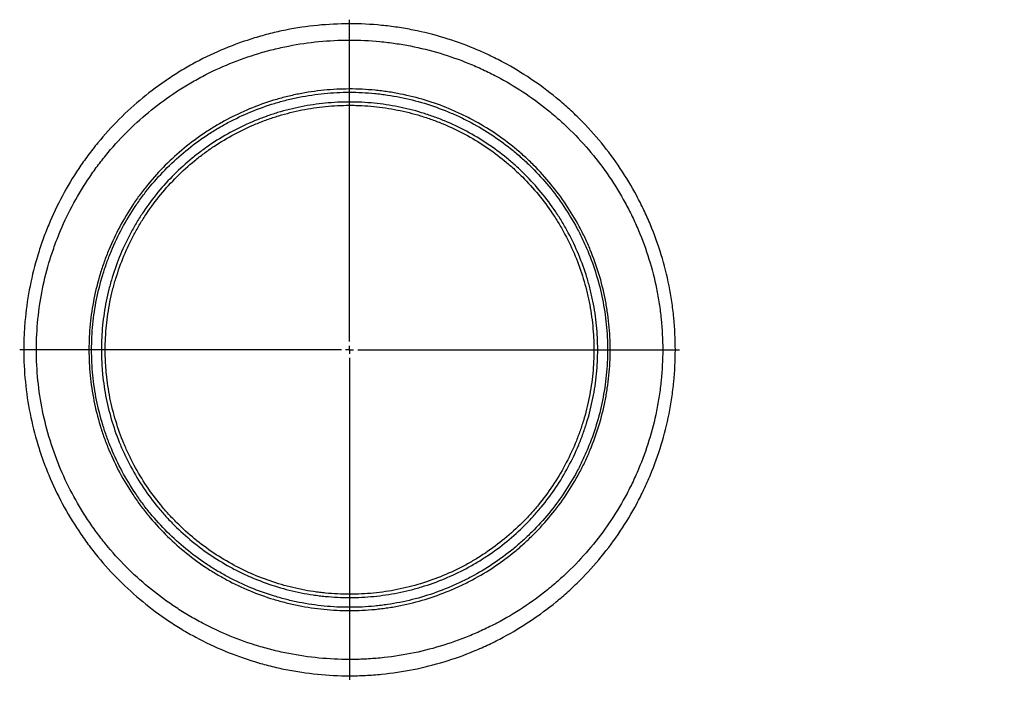
# Model space of a CAD drawing. Units: millimetres. Extents: x 7 to 412, y 7 to 290.
# Drawn here: x 156 to 186, y 167 to 188 of the extents above; entities that cross this region are included whole.
import ezdxf

# ---------------------------------------------------------------- set-up
doc = ezdxf.new("R2010")
doc.units = ezdxf.units.MM
doc.layers.add('SLD-0', color=7, linetype='Continuous')
doc.styles.add('SLDTEXTSTYLE0', font='TXT', dxfattribs={"width": 0.605})
doc.dimstyles.new('SLDDIMSTYLE0', dxfattribs={"dimtxt": 2.568319, "dimasz": 3.5, "dimexe": 0, "dimexo": 0.0625, "dimgap": 0.64208, "dimtad": 1, "dimlfac": 20, "dimrnd": 1e-09, "dimzin": 12, "dimdsep": 46, "dimtxsty": 'SLDTEXTSTYLE0', "dimsah": 1, "dimcen": 0.09, "dimadec": 0, "dimazin": 3, "dimtfac": 1, "dimtofl": 0, "dimtmove": 0, "dimatfit": 3, "dimfxl": 1, "dimfrac": 2, "dimtolj": 1, "dimtzin": 12, "dimarcsym": 0})

# ---------------------------------------------------------------- blocks, each defined once
blk = doc.blocks.new('_D_1')
at = {"layer": 'SLD-0'}
for p, q in [((191.829, 175.744), (216.444, 175.744)), ((215.444, 175.744), (215.444, 135.744)), ((167.124, 135.744), (216.444, 135.744))]:
    blk.add_line(p, q, dxfattribs=at)
for points in [[(215.444, 175.744), (214.694, 172.244), (216.194, 172.244)], [(215.444, 135.744), (216.194, 139.244), (214.694, 139.244)]]:
    blk.add_solid(points, dxfattribs=at)
at = {"layer": 'SLD-0', "insert": (212.034, 153.142), "char_height": 2.6458, "attachment_point": 1, "rotation": 90, "style": 'SLDTEXTSTYLE0'}
blk.add_mtext('800', dxfattribs=at)
blk = doc.blocks.new('SW_CENTERMARKSYMBOL_0')
at = {"layer": 'SLD-0', "color": 0}
for p, q in [((0, 0.25), (0, 10.125)), ((-0.25, 0), (-10.125, 0)), ((0, 0), (-0.125, 0)), ((0, 0), (0, 0.125)), ((0, 0), (0, -0.125)), ((0, 0), (0.125, 0)), ((0.25, 0), (10.125, 0)), ((0, -0.25), (0, -10.125))]:
    blk.add_line(p, q, dxfattribs=at)

msp = doc.modelspace()

# ---------------------------------------------------------------- linework, layer by layer
at = {"color": 7, "linetype": 'Continuous', "lineweight": 30}
for points, knots in [([(156.12441, 178.24372), (156.12441, 178.32655), (156.12544, 178.40938), (156.12954, 178.57456), (156.13261, 178.65696), (156.14485, 178.9036), (156.15704, 179.06729), (156.2055, 179.55617), (156.25365, 179.87917), (156.38133, 180.51942), (156.46084, 180.83667), (156.58023, 181.22957), (156.60511, 181.30797), (156.65689, 181.4644), (156.68382, 181.54252), (156.76744, 181.77563), (156.8268, 181.92899), (157.01544, 182.38305), (157.15528, 182.67775), (157.46258, 183.25158), (157.63004, 183.53069), (157.90212, 183.93762), (157.9963, 184.0713), (158.1429, 184.26885), (158.19266, 184.3342), (158.29396, 184.46391), (158.34544, 184.52817), (158.606, 184.84533), (158.82536, 185.08693), (159.28532, 185.54663), (159.52593, 185.76474), (160.02849, 186.17753), (160.29043, 186.37222), (160.63166, 186.60053), (160.70063, 186.64547), (160.83981, 186.7337), (160.90981, 186.77687), (161.12102, 186.90357), (161.26343, 186.98428), (161.69541, 187.21537), (161.98973, 187.35472), (162.59096, 187.60431), (162.89786, 187.71455), (163.36786, 187.85768), (163.52614, 187.90168), (163.76603, 187.96199), (163.8465, 187.98117), (164.0078, 188.0175), (164.08851, 188.03463), (164.49239, 188.11514), (164.81649, 188.1632), (165.46666, 188.22741), (165.79272, 188.24356), (166.44681, 188.24387), (166.77484, 188.22802), (167.18615, 188.18754), (167.26854, 188.17839), (167.43252, 188.15813), (167.51422, 188.14701), (167.75845, 188.11068), (167.92012, 188.08253), (168.40175, 187.98645), (168.71832, 187.90695), (169.34255, 187.71736), (169.65022, 187.60728), (170.02915, 187.45022), (170.10466, 187.41783), (170.2551, 187.35109), (170.33011, 187.31669), (170.55374, 187.21078), (170.70043, 187.1368), (171.13351, 186.9049), (171.41291, 186.7371), (171.95354, 186.37557), (172.21477, 186.18184), (172.59292, 185.87162), (172.71669, 185.76493), (172.89887, 185.5999), (172.95901, 185.54406), (173.07813, 185.43069), (173.1371, 185.37315), (173.42743, 185.08285), (173.64654, 184.84094), (174.05931, 184.33824), (174.25296, 184.07746), (174.61485, 183.53695), (174.78309, 183.25722), (174.97706, 182.89531), (175.01504, 182.82232), (175.08933, 182.67508), (175.12556, 182.60101), (175.23123, 182.37808), (175.29776, 182.22824), (175.48584, 181.7751), (175.59589, 181.4682), (175.78568, 180.84486), (175.86543, 180.52842), (175.96194, 180.04647), (175.99025, 179.88459), (176.03899, 179.55836), (176.05944, 179.3937), (176.10826, 178.90077), (176.12441, 178.57223), (176.12441, 177.91527), (176.10827, 177.58686), (176.06764, 177.17644), (176.05848, 177.09436), (176.03812, 176.93021), (176.02689, 176.84812), (175.9903, 176.60311), (175.96196, 176.44105), (175.86535, 175.95859), (175.78551, 175.64192), (175.59558, 175.01831), (175.48547, 174.71136), (175.29736, 174.25828), (175.23083, 174.10848), (175.08997, 173.81136), (175.01547, 173.66375), (174.78255, 173.22927), (174.6142, 172.94944), (174.25208, 172.40875), (174.05832, 172.1479), (173.64532, 171.64509), (173.42609, 171.40314), (173.13562, 171.11282), (173.07662, 171.05528), (172.95751, 170.94197), (172.89737, 170.88615), (172.71522, 170.72121), (172.59148, 170.61459), (172.21344, 170.30458), (171.95233, 170.11101), (171.41202, 169.74979), (171.13283, 169.58214), (170.70013, 169.35049), (170.55358, 169.27658), (170.33019, 169.17078), (170.25508, 169.13634), (170.1045, 169.06953), (170.02894, 169.03712), (169.64976, 168.87997), (169.34208, 168.76992), (168.71818, 168.58045), (168.40197, 168.50105), (167.76092, 168.37312), (167.43609, 168.32459), (167.02445, 168.28396), (166.94191, 168.27685), (166.77722, 168.26471), (166.69496, 168.25967), (166.4484, 168.24761), (166.28435, 168.24366), (165.79311, 168.24384), (165.46687, 168.26002), (164.81683, 168.3242), (164.49304, 168.3722), (164.08988, 168.45252), (164.00932, 168.46961), (163.84837, 168.50583), (163.76787, 168.52499), (163.52742, 168.58541), (163.36881, 168.62948), (162.8979, 168.77285), (162.59055, 168.88327), (161.98869, 169.13318), (161.69417, 169.27267), (161.26208, 169.5039), (161.11966, 169.58465), (160.90849, 169.71137), (160.8385, 169.75455), (160.69937, 169.84278), (160.63035, 169.88776), (160.28905, 170.1162), (160.02706, 170.311), (159.52444, 170.724), (159.28381, 170.94221), (158.82384, 171.40212), (158.6045, 171.64381), (158.34397, 171.96109), (158.29248, 172.02538), (158.19122, 172.1551), (158.14149, 172.22045), (157.99497, 172.41799), (157.90085, 172.55165), (157.62898, 172.95846), (157.46169, 173.23741), (157.15476, 173.81076), (157.01511, 174.10514), (156.82675, 174.55858), (156.76749, 174.7117), (156.684, 174.94442), (156.65703, 175.02261), (156.60516, 175.1793), (156.58024, 175.25782), (156.46069, 175.65129), (156.38113, 175.96884), (156.25346, 176.60939), (156.20536, 176.93239), (156.14084, 177.58388), (156.12441, 177.91239), (156.12441, 178.24372)], [0, 0, 0, 0, 0.00390625, 0.00390625, 0.0078125, 0.0078125, 0.015625, 0.015625, 0.03125, 0.03125, 0.046875, 0.046875, 0.05078125, 0.05078125, 0.0546875, 0.0546875, 0.0625, 0.0625, 0.078125, 0.078125, 0.09375, 0.09375, 0.1015625, 0.1015625, 0.10546875, 0.10546875, 0.109375, 0.109375, 0.125, 0.125, 0.140625, 0.140625, 0.15625, 0.15625, 0.16015625, 0.16015625, 0.1640625, 0.1640625, 0.171875, 0.171875, 0.1875, 0.1875, 0.203125, 0.203125, 0.2109375, 0.2109375, 0.21484375, 0.21484375, 0.21875, 0.21875, 0.234375, 0.234375, 0.25, 0.25, 0.265625, 0.265625, 0.26953125, 0.26953125, 0.2734375, 0.2734375, 0.28125, 0.28125, 0.296875, 0.296875, 0.3125, 0.3125, 0.31640625, 0.31640625, 0.3203125, 0.3203125, 0.328125, 0.328125, 0.34375, 0.34375, 0.359375, 0.359375, 0.3671875, 0.3671875, 0.37109375, 0.37109375, 0.375, 0.375, 0.390625, 0.390625, 0.40625, 0.40625, 0.421875, 0.421875, 0.42578125, 0.42578125, 0.4296875, 0.4296875, 0.4375, 0.4375, 0.453125, 0.453125, 0.46875, 0.46875, 0.4765625, 0.4765625, 0.484375, 0.484375, 0.5, 0.5, 0.515625, 0.515625, 0.51953125, 0.51953125, 0.5234375, 0.5234375, 0.53125, 0.53125, 0.546875, 0.546875, 0.5625, 0.5625, 0.5703125, 0.5703125, 0.578125, 0.578125, 0.59375, 0.59375, 0.609375, 0.609375, 0.625, 0.625, 0.62890625, 0.62890625, 0.6328125, 0.6328125, 0.640625, 0.640625, 0.65625, 0.65625, 0.671875, 0.671875, 0.6796875, 0.6796875, 0.68359375, 0.68359375, 0.6875, 0.6875, 0.703125, 0.703125, 0.71875, 0.71875, 0.734375, 0.734375, 0.73828125, 0.73828125, 0.7421875, 0.7421875, 0.75, 0.75, 0.765625, 0.765625, 0.78125, 0.78125, 0.78515625, 0.78515625, 0.7890625, 0.7890625, 0.796875, 0.796875, 0.8125, 0.8125, 0.828125, 0.828125, 0.8359375, 0.8359375, 0.83984375, 0.83984375, 0.84375, 0.84375, 0.859375, 0.859375, 0.875, 0.875, 0.890625, 0.890625, 0.89453125, 0.89453125, 0.8984375, 0.8984375, 0.90625, 0.90625, 0.921875, 0.921875, 0.9375, 0.9375, 0.9453125, 0.9453125, 0.94921875, 0.94921875, 0.953125, 0.953125, 0.96875, 0.96875, 0.984375, 0.984375, 1, 1, 1, 1]), ([(156.51265, 178.24372), (156.51265, 177.92689), (156.52864, 177.61289), (156.59141, 176.99033), (156.6382, 176.68176), (156.76232, 176.07), (156.83965, 175.7668), (156.95582, 175.39123), (156.98003, 175.31629), (157.03043, 175.16675), (157.05661, 175.09218), (157.13765, 174.87028), (157.19515, 174.72434), (157.37784, 174.2923), (157.51319, 174.012), (157.81046, 173.46644), (157.97237, 173.20118), (158.23532, 172.8146), (158.32633, 172.68762), (158.46795, 172.50002), (158.51601, 172.43797), (158.61385, 172.31482), (158.66352, 172.25388), (158.91491, 171.95306), (159.12641, 171.72408), (159.5696, 171.28863), (159.80129, 171.08217), (160.2849, 170.69165), (160.53681, 170.50759), (160.86477, 170.29187), (160.9311, 170.2494), (161.06464, 170.16617), (161.13179, 170.12546), (161.33442, 170.00596), (161.47104, 169.92983), (161.88545, 169.71188), (162.16778, 169.58046), (162.74449, 169.3451), (163.03886, 169.24117), (163.48968, 169.10628), (163.6415, 169.06482), (163.8716, 169.00801), (163.94858, 168.99), (164.10252, 168.95595), (164.17956, 168.9399), (164.56514, 168.86441), (164.87477, 168.81929), (165.49634, 168.759), (165.80827, 168.74382), (166.27791, 168.74367), (166.43475, 168.7474), (166.67045, 168.75874), (166.74909, 168.76348), (166.90652, 168.7749), (166.98541, 168.78158), (167.37896, 168.8198), (167.68962, 168.86543), (168.30287, 168.98577), (168.60546, 169.06049), (169.20267, 169.2388), (169.49727, 169.34241), (169.86045, 169.49039), (169.93283, 169.52091), (170.07707, 169.58382), (170.14904, 169.61626), (170.36323, 169.71599), (170.50379, 169.78568), (170.91892, 170.00417), (171.18695, 170.16237), (171.70594, 170.50345), (171.95691, 170.68634), (172.32049, 170.97941), (172.43953, 171.08024), (172.61483, 171.23626), (172.67271, 171.28906), (172.78738, 171.39628), (172.84422, 171.45076), (173.12422, 171.72582), (173.33569, 171.9552), (173.73435, 172.43222), (173.92153, 172.67986), (174.27157, 173.19354), (174.43444, 173.45957), (174.62236, 173.80405), (174.65916, 173.87354), (174.73116, 174.01375), (174.76627, 174.08426), (174.8687, 174.29658), (174.93322, 174.43934), (175.11567, 174.87122), (175.22252, 175.16395), (175.40692, 175.75896), (175.48446, 176.06124), (175.57834, 176.52202), (175.60588, 176.67684), (175.64145, 176.91095), (175.65236, 176.98941), (175.67217, 177.14632), (175.68106, 177.22478), (175.72055, 177.61711), (175.73622, 177.93104), (175.73613, 178.55905), (175.72038, 178.87312), (175.67279, 179.34433), (175.65286, 179.50172), (175.6054, 179.81341), (175.57785, 179.96803), (175.48395, 180.42828), (175.40641, 180.73032), (175.22199, 181.32501), (175.11511, 181.61767), (174.93256, 182.04958), (174.868, 182.19237), (174.76549, 182.40475), (174.73033, 182.47534), (174.65834, 182.61545), (174.62155, 182.6849), (174.43367, 183.02916), (174.27084, 183.29504), (173.92088, 183.80844), (173.73375, 184.05597), (173.33519, 184.53279), (173.12376, 184.76209), (172.84382, 185.03706), (172.78698, 185.09153), (172.67228, 185.19877), (172.61438, 185.25159), (172.43902, 185.40764), (172.31993, 185.50849), (171.95617, 185.80166), (171.70504, 185.98462), (171.18565, 186.32587), (170.91738, 186.48416), (170.50181, 186.70276), (170.36109, 186.77249), (170.07515, 186.90553), (169.93093, 186.96836), (169.49535, 187.14573), (169.20074, 187.24928), (168.60316, 187.42756), (168.30021, 187.50229), (167.83944, 187.59255), (167.6848, 187.61899), (167.45121, 187.65309), (167.37308, 187.66353), (167.21628, 187.68255), (167.13751, 187.69112), (166.74433, 187.72908), (166.43074, 187.74392), (165.8054, 187.74351), (165.49365, 187.72826), (164.87197, 187.66778), (164.56205, 187.62254), (164.17581, 187.54677), (164.09863, 187.53065), (163.94437, 187.49647), (163.86737, 187.47841), (163.63783, 187.42164), (163.48635, 187.38021), (163.03643, 187.24543), (162.74252, 187.14159), (162.16648, 186.90639), (161.88437, 186.77503), (161.47012, 186.5571), (161.33353, 186.48097), (161.1309, 186.36144), (161.06374, 186.32071), (160.93017, 186.23745), (160.86389, 186.19499), (160.53608, 185.97932), (160.28426, 185.7953), (159.80082, 185.40486), (159.5692, 185.19843), (159.12613, 184.76305), (158.91468, 184.5341), (158.66332, 184.23332), (158.61367, 184.17239), (158.51583, 184.04923), (158.46776, 183.98717), (158.32612, 183.79953), (158.23509, 183.67252), (157.97205, 183.28575), (157.81005, 183.0203), (157.51257, 182.47421), (157.3771, 182.19356), (157.19424, 181.76086), (157.13669, 181.61467), (157.05558, 181.39236), (157.02943, 181.3178), (156.97917, 181.16852), (156.95503, 181.09371), (156.83916, 180.71876), (156.76199, 180.41598), (156.63808, 179.80491), (156.59135, 179.49661), (156.52864, 178.87442), (156.51265, 178.56054), (156.51265, 178.24372)], [0, 0, 0, 0, 0.015625, 0.015625, 0.03125, 0.03125, 0.046875, 0.046875, 0.05078125, 0.05078125, 0.0546875, 0.0546875, 0.0625, 0.0625, 0.078125, 0.078125, 0.09375, 0.09375, 0.1015625, 0.1015625, 0.10546875, 0.10546875, 0.109375, 0.109375, 0.125, 0.125, 0.140625, 0.140625, 0.15625, 0.15625, 0.16015625, 0.16015625, 0.1640625, 0.1640625, 0.171875, 0.171875, 0.1875, 0.1875, 0.203125, 0.203125, 0.2109375, 0.2109375, 0.21484375, 0.21484375, 0.21875, 0.21875, 0.234375, 0.234375, 0.25, 0.25, 0.2578125, 0.2578125, 0.26171875, 0.26171875, 0.265625, 0.265625, 0.28125, 0.28125, 0.296875, 0.296875, 0.3125, 0.3125, 0.31640625, 0.31640625, 0.3203125, 0.3203125, 0.328125, 0.328125, 0.34375, 0.34375, 0.359375, 0.359375, 0.3671875, 0.3671875, 0.37109375, 0.37109375, 0.375, 0.375, 0.390625, 0.390625, 0.40625, 0.40625, 0.421875, 0.421875, 0.42578125, 0.42578125, 0.4296875, 0.4296875, 0.4375, 0.4375, 0.453125, 0.453125, 0.46875, 0.46875, 0.4765625, 0.4765625, 0.48046875, 0.48046875, 0.484375, 0.484375, 0.5, 0.5, 0.515625, 0.515625, 0.5234375, 0.5234375, 0.53125, 0.53125, 0.546875, 0.546875, 0.5625, 0.5625, 0.5703125, 0.5703125, 0.57421875, 0.57421875, 0.578125, 0.578125, 0.59375, 0.59375, 0.609375, 0.609375, 0.625, 0.625, 0.62890625, 0.62890625, 0.6328125, 0.6328125, 0.640625, 0.640625, 0.65625, 0.65625, 0.671875, 0.671875, 0.6796875, 0.6796875, 0.6875, 0.6875, 0.703125, 0.703125, 0.71875, 0.71875, 0.7265625, 0.7265625, 0.73046875, 0.73046875, 0.734375, 0.734375, 0.75, 0.75, 0.765625, 0.765625, 0.78125, 0.78125, 0.78515625, 0.78515625, 0.7890625, 0.7890625, 0.796875, 0.796875, 0.8125, 0.8125, 0.828125, 0.828125, 0.8359375, 0.8359375, 0.83984375, 0.83984375, 0.84375, 0.84375, 0.859375, 0.859375, 0.875, 0.875, 0.890625, 0.890625, 0.89453125, 0.89453125, 0.8984375, 0.8984375, 0.90625, 0.90625, 0.921875, 0.921875, 0.9375, 0.9375, 0.9453125, 0.9453125, 0.94921875, 0.94921875, 0.953125, 0.953125, 0.96875, 0.96875, 0.984375, 0.984375, 1, 1, 1, 1]), ([(158.12441, 178.24372), (158.12441, 178.37613), (158.1277, 178.50814), (158.14071, 178.77085), (158.15044, 178.90163), (158.18911, 179.29229), (158.22755, 179.55048), (158.32951, 180.06242), (158.39304, 180.31616), (158.48847, 180.6305), (158.50836, 180.69323), (158.54976, 180.8184), (158.5713, 180.88093), (158.63812, 181.06734), (158.68555, 181.19), (158.83633, 181.55319), (158.94814, 181.78899), (159.1939, 182.24819), (159.32785, 182.47159), (159.54555, 182.79735), (159.62091, 182.90438), (159.73824, 183.06254), (159.77806, 183.11487), (159.85914, 183.21872), (159.90036, 183.27019), (160.10895, 183.52419), (160.28457, 183.71766), (160.65283, 184.08577), (160.84546, 184.2604), (161.24779, 184.59087), (161.45748, 184.74671), (161.78523, 184.96598), (161.89691, 185.03677), (162.12235, 185.17197), (162.23634, 185.23657), (162.58212, 185.42149), (162.81767, 185.53297), (163.29875, 185.7326), (163.54428, 185.82076), (163.92021, 185.93518), (164.0468, 185.97035), (164.23864, 186.01856), (164.30299, 186.03389), (164.43196, 186.06292), (164.49649, 186.07661), (164.8194, 186.14095), (165.07852, 186.17935), (165.5983, 186.23067), (165.85896, 186.24358), (166.38183, 186.24385), (166.64403, 186.2312), (166.97279, 186.19888), (167.03865, 186.19158), (167.16975, 186.1754), (167.23507, 186.16652), (167.43034, 186.1375), (167.5596, 186.11502), (167.94469, 186.03827), (168.19782, 185.97476), (168.69699, 185.82328), (168.94303, 185.73533), (169.30669, 185.58472), (169.42703, 185.53139), (169.66578, 185.41841), (169.78323, 185.35921), (170.12998, 185.17366), (170.35366, 185.03939), (170.78644, 184.75012), (170.99553, 184.59512), (171.29817, 184.34694), (171.39721, 184.26159), (171.54298, 184.12958), (171.59111, 184.08491), (171.68642, 183.99423), (171.73366, 183.94816), (171.96637, 183.71554), (172.14192, 183.52173), (172.4725, 183.11912), (172.62753, 182.91032), (172.91713, 182.47771), (173.05171, 182.2539), (173.20681, 181.96446), (173.23717, 181.90609), (173.29657, 181.78837), (173.3256, 181.72901), (173.4102, 181.55046), (173.46346, 181.43048), (173.61398, 181.0677), (173.702, 180.82209), (173.85375, 180.32344), (173.91747, 180.0704), (173.99457, 179.68517), (174.01718, 179.55582), (174.05611, 179.29518), (174.07245, 179.16359), (174.1115, 178.76929), (174.13733, 178.24359), (174.11148, 177.71794), (174.07243, 177.32372), (174.05609, 177.19211), (174.01714, 176.93139), (173.99452, 176.80199), (173.91739, 176.41665), (173.85363, 176.16353), (173.7018, 175.66474), (173.61373, 175.41907), (173.46314, 175.0562), (173.40985, 174.93618), (173.3252, 174.7576), (173.29615, 174.69823), (173.23676, 174.58054), (173.2064, 174.52219), (173.05129, 174.23282), (172.91669, 174.00902), (172.627, 173.57637), (172.4719, 173.36752), (172.1411, 172.96477), (171.96541, 172.77086), (171.73247, 172.53811), (171.68526, 172.49208), (171.59, 172.40149), (171.5419, 172.35686), (171.39621, 172.22497), (171.29722, 172.1397), (170.99473, 171.89171), (170.78572, 171.73681), (170.35308, 171.44768), (170.12944, 171.31346), (169.78274, 171.12797), (169.66529, 171.06879), (169.42655, 170.95583), (169.3062, 170.9025), (168.94258, 170.75194), (168.69661, 170.66402), (168.19768, 170.51264), (167.94472, 170.44918), (167.55998, 170.37249), (167.43085, 170.35002), (167.23579, 170.32102), (167.17055, 170.31214), (167.03961, 170.29596), (166.97384, 170.28867), (166.64468, 170.25627), (166.38223, 170.24359), (165.85906, 170.24384), (165.59833, 170.25676), (165.07858, 170.30807), (164.81956, 170.34646), (164.49688, 170.41074), (164.43239, 170.42442), (164.30354, 170.45342), (164.23912, 170.46875), (164.04711, 170.51699), (163.92041, 170.55219), (163.54416, 170.66671), (163.29844, 170.75494), (162.81704, 170.95474), (162.58136, 171.06631), (162.23542, 171.25138), (162.12137, 171.31602), (161.89584, 171.45133), (161.78418, 171.52214), (161.45657, 171.74138), (161.24693, 171.89723), (160.84464, 172.22776), (160.65199, 172.40245), (160.28367, 172.77073), (160.10799, 172.96433), (159.89931, 173.21854), (159.85806, 173.27006), (159.77706, 173.37386), (159.73728, 173.42616), (159.62007, 173.58424), (159.54477, 173.69121), (159.32726, 174.0168), (159.19342, 174.24009), (158.94785, 174.69905), (158.83612, 174.93472), (158.68543, 175.29774), (158.63803, 175.42033), (158.57125, 175.60666), (158.5497, 175.66921), (158.50828, 175.79444), (158.48839, 175.8572), (158.39293, 176.17167), (158.3294, 176.42548), (158.22746, 176.93744), (158.18905, 177.1956), (158.13753, 177.71632), (158.12441, 177.97889), (158.12441, 178.24372)], [0, 0, 0, 0, 0.0078125, 0.0078125, 0.015625, 0.015625, 0.03125, 0.03125, 0.046875, 0.046875, 0.05078125, 0.05078125, 0.0546875, 0.0546875, 0.0625, 0.0625, 0.078125, 0.078125, 0.09375, 0.09375, 0.1015625, 0.1015625, 0.10546875, 0.10546875, 0.109375, 0.109375, 0.125, 0.125, 0.140625, 0.140625, 0.15625, 0.15625, 0.1640625, 0.1640625, 0.171875, 0.171875, 0.1875, 0.1875, 0.203125, 0.203125, 0.2109375, 0.2109375, 0.21484375, 0.21484375, 0.21875, 0.21875, 0.234375, 0.234375, 0.25, 0.25, 0.265625, 0.265625, 0.26953125, 0.26953125, 0.2734375, 0.2734375, 0.28125, 0.28125, 0.296875, 0.296875, 0.3125, 0.3125, 0.3203125, 0.3203125, 0.328125, 0.328125, 0.34375, 0.34375, 0.359375, 0.359375, 0.3671875, 0.3671875, 0.37109375, 0.37109375, 0.375, 0.375, 0.390625, 0.390625, 0.40625, 0.40625, 0.421875, 0.421875, 0.42578125, 0.42578125, 0.4296875, 0.4296875, 0.4375, 0.4375, 0.453125, 0.453125, 0.46875, 0.46875, 0.4765625, 0.4765625, 0.484375, 0.484375, 0.5, 0.515625, 0.515625, 0.5234375, 0.5234375, 0.53125, 0.53125, 0.546875, 0.546875, 0.5625, 0.5625, 0.5703125, 0.5703125, 0.57421875, 0.57421875, 0.578125, 0.578125, 0.59375, 0.59375, 0.609375, 0.609375, 0.625, 0.625, 0.62890625, 0.62890625, 0.6328125, 0.6328125, 0.640625, 0.640625, 0.65625, 0.65625, 0.671875, 0.671875, 0.6796875, 0.6796875, 0.6875, 0.6875, 0.703125, 0.703125, 0.71875, 0.71875, 0.7265625, 0.7265625, 0.73046875, 0.73046875, 0.734375, 0.734375, 0.75, 0.75, 0.765625, 0.765625, 0.78125, 0.78125, 0.78515625, 0.78515625, 0.7890625, 0.7890625, 0.796875, 0.796875, 0.8125, 0.8125, 0.828125, 0.828125, 0.8359375, 0.8359375, 0.84375, 0.84375, 0.859375, 0.859375, 0.875, 0.875, 0.890625, 0.890625, 0.89453125, 0.89453125, 0.8984375, 0.8984375, 0.90625, 0.90625, 0.921875, 0.921875, 0.9375, 0.9375, 0.9453125, 0.9453125, 0.94921875, 0.94921875, 0.953125, 0.953125, 0.96875, 0.96875, 0.984375, 0.984375, 1, 1, 1, 1]), ([(158.20625, 178.24372), (158.20625, 177.98186), (158.21927, 177.72227), (158.27038, 177.20747), (158.30849, 176.95225), (158.40962, 176.44616), (158.47263, 176.19528), (158.56731, 175.88445), (158.58705, 175.82242), (158.62812, 175.69865), (158.6495, 175.63682), (158.71572, 175.45269), (158.76273, 175.33154), (158.91214, 174.97285), (159.02291, 174.74001), (159.26634, 174.28664), (159.399, 174.06609), (159.61455, 173.74455), (159.68917, 173.63891), (159.80531, 173.48282), (159.84473, 173.43118), (159.92499, 173.32869), (159.96585, 173.27782), (160.17256, 173.02688), (160.34656, 172.8358), (160.7113, 172.47235), (160.90205, 172.29998), (161.30032, 171.97388), (161.50784, 171.82015), (161.83208, 171.6039), (161.94259, 171.53407), (162.16573, 171.40065), (162.27857, 171.33691), (162.62083, 171.15444), (162.85399, 171.04445), (163.33018, 170.84749), (163.57322, 170.76053), (163.94533, 170.64766), (164.07063, 170.61297), (164.26052, 170.56543), (164.32422, 170.55032), (164.45163, 170.52174), (164.51539, 170.50827), (164.83446, 170.44493), (165.09057, 170.40711), (165.60448, 170.35656), (165.86228, 170.34383), (166.37955, 170.3436), (166.63903, 170.3561), (166.96448, 170.38803), (167.02951, 170.39523), (167.15897, 170.41117), (167.22348, 170.41992), (167.41635, 170.4485), (167.54404, 170.47065), (167.92449, 170.54624), (168.17464, 170.6088), (168.66806, 170.75802), (168.91133, 170.84468), (169.27099, 170.99312), (169.39002, 171.04568), (169.6262, 171.15707), (169.7424, 171.21543), (170.08544, 171.39835), (170.30673, 171.53072), (170.7349, 171.8159), (170.94177, 171.96871), (171.2412, 172.21338), (171.3392, 172.29752), (171.48344, 172.42766), (171.53106, 172.47169), (171.62537, 172.56109), (171.67212, 172.60651), (171.90281, 172.83624), (172.07683, 173.02765), (172.40451, 173.42528), (172.55818, 173.63151), (172.84523, 174.05877), (172.97861, 174.27982), (173.13235, 174.56567), (173.16244, 174.62331), (173.22131, 174.73958), (173.25011, 174.79824), (173.33403, 174.9747), (173.38686, 175.09329), (173.53618, 175.45187), (173.62351, 175.69467), (173.77406, 176.18765), (173.83729, 176.43785), (173.91378, 176.81877), (173.93622, 176.94669), (173.97484, 177.20445), (173.99105, 177.33457), (174.02977, 177.72434), (174.05539, 178.24406), (174.02973, 178.76382), (173.99096, 179.15367), (173.97474, 179.28377), (173.9361, 179.54143), (173.91366, 179.66931), (173.83716, 180.0501), (173.77394, 180.30021), (173.62341, 180.79304), (173.5361, 181.03576), (173.38682, 181.39424), (173.334, 181.5128), (173.2501, 181.68921), (173.22131, 181.74786), (173.16243, 181.86415), (173.13233, 181.92181), (172.97857, 182.2077), (172.84518, 182.42874), (172.55817, 182.85593), (172.40455, 183.06209), (172.07703, 183.45955), (171.90313, 183.65085), (171.67264, 183.88042), (171.62586, 183.92588), (171.53148, 184.01535), (171.48383, 184.05942), (171.3395, 184.18966), (171.24144, 184.27386), (170.94183, 184.51868), (170.73486, 184.67156), (170.30653, 184.95684), (170.08517, 185.08924), (169.74207, 185.27218), (169.62586, 185.33054), (169.38965, 185.44192), (169.27063, 185.49447), (168.91093, 185.6429), (168.66758, 185.72958), (168.17389, 185.87884), (167.92356, 185.94142), (167.54276, 186.01702), (167.41494, 186.03917), (167.22185, 186.06774), (167.15727, 186.07649), (167.02764, 186.09242), (166.96252, 186.09961), (166.63748, 186.13142), (166.37823, 186.14387), (165.86126, 186.14356), (165.60353, 186.13081), (165.0896, 186.0802), (164.83339, 186.04233), (164.51411, 185.9789), (164.4503, 185.9654), (164.32278, 185.93678), (164.25914, 185.92167), (164.06944, 185.87414), (163.94426, 185.83947), (163.57247, 185.72665), (163.32963, 185.63973), (162.85377, 185.44288), (162.62076, 185.33295), (162.27869, 185.15058), (162.1659, 185.08688), (161.94286, 184.95353), (161.83235, 184.8837), (161.508, 184.6674), (161.30045, 184.51365), (160.90218, 184.18756), (160.71146, 184.01522), (160.34682, 183.65191), (160.17291, 183.46093), (159.9663, 183.21017), (159.92548, 183.15936), (159.84516, 183.05681), (159.80571, 183.00514), (159.68947, 182.84894), (159.6148, 182.74324), (159.39909, 182.42151), (159.26635, 182.20083), (159.02279, 181.74719), (158.91197, 181.51422), (158.76251, 181.15533), (158.71548, 181.03412), (158.64924, 180.84989), (158.62788, 180.78808), (158.58684, 180.66437), (158.56712, 180.60237), (158.47251, 180.29169), (158.40953, 180.04091), (158.30846, 179.53499), (158.27037, 179.27984), (158.21926, 178.76513), (158.20625, 178.50558), (158.20625, 178.24372)], [0, 0, 0, 0, 0.015625, 0.015625, 0.03125, 0.03125, 0.046875, 0.046875, 0.05078125, 0.05078125, 0.0546875, 0.0546875, 0.0625, 0.0625, 0.078125, 0.078125, 0.09375, 0.09375, 0.1015625, 0.1015625, 0.10546875, 0.10546875, 0.109375, 0.109375, 0.125, 0.125, 0.140625, 0.140625, 0.15625, 0.15625, 0.1640625, 0.1640625, 0.171875, 0.171875, 0.1875, 0.1875, 0.203125, 0.203125, 0.2109375, 0.2109375, 0.21484375, 0.21484375, 0.21875, 0.21875, 0.234375, 0.234375, 0.25, 0.25, 0.265625, 0.265625, 0.26953125, 0.26953125, 0.2734375, 0.2734375, 0.28125, 0.28125, 0.296875, 0.296875, 0.3125, 0.3125, 0.3203125, 0.3203125, 0.328125, 0.328125, 0.34375, 0.34375, 0.359375, 0.359375, 0.3671875, 0.3671875, 0.37109375, 0.37109375, 0.375, 0.375, 0.390625, 0.390625, 0.40625, 0.40625, 0.421875, 0.421875, 0.42578125, 0.42578125, 0.4296875, 0.4296875, 0.4375, 0.4375, 0.453125, 0.453125, 0.46875, 0.46875, 0.4765625, 0.4765625, 0.484375, 0.484375, 0.5, 0.515625, 0.515625, 0.5234375, 0.5234375, 0.53125, 0.53125, 0.546875, 0.546875, 0.5625, 0.5625, 0.5703125, 0.5703125, 0.57421875, 0.57421875, 0.578125, 0.578125, 0.59375, 0.59375, 0.609375, 0.609375, 0.625, 0.625, 0.62890625, 0.62890625, 0.6328125, 0.6328125, 0.640625, 0.640625, 0.65625, 0.65625, 0.671875, 0.671875, 0.6796875, 0.6796875, 0.6875, 0.6875, 0.703125, 0.703125, 0.71875, 0.71875, 0.7265625, 0.7265625, 0.73046875, 0.73046875, 0.734375, 0.734375, 0.75, 0.75, 0.765625, 0.765625, 0.78125, 0.78125, 0.78515625, 0.78515625, 0.7890625, 0.7890625, 0.796875, 0.796875, 0.8125, 0.8125, 0.828125, 0.828125, 0.8359375, 0.8359375, 0.84375, 0.84375, 0.859375, 0.859375, 0.875, 0.875, 0.890625, 0.890625, 0.89453125, 0.89453125, 0.8984375, 0.8984375, 0.90625, 0.90625, 0.921875, 0.921875, 0.9375, 0.9375, 0.9453125, 0.9453125, 0.94921875, 0.94921875, 0.953125, 0.953125, 0.96875, 0.96875, 0.984375, 0.984375, 1, 1, 1, 1]), ([(158.50694, 178.24372), (158.50694, 178.49549), (158.51945, 178.74568), (158.56892, 179.24297), (158.60588, 179.49007), (158.67979, 179.85839), (158.70753, 179.98089), (158.76916, 180.22461), (158.80286, 180.34517), (158.91246, 180.70304), (158.99681, 180.93655), (159.18759, 181.39368), (159.29402, 181.6173), (159.47034, 181.94529), (159.5319, 182.05337), (159.62848, 182.21361), (159.66138, 182.26671), (159.7286, 182.37228), (159.76298, 182.42481), (159.9377, 182.68474), (160.08659, 182.88409), (160.40201, 183.26621), (160.56854, 183.44898), (160.91919, 183.79807), (161.10331, 183.96439), (161.34475, 184.16177), (161.3936, 184.20072), (161.49245, 184.27755), (161.54248, 184.31545), (161.69346, 184.42694), (161.79558, 184.49851), (162.10625, 184.70514), (162.31911, 184.83212), (162.75621, 185.06488), (162.98044, 185.17065), (163.32546, 185.31317), (163.44192, 185.35799), (163.67779, 185.44212), (163.79743, 185.48151), (164.15703, 185.59012), (164.3987, 185.65026), (164.88581, 185.74667), (165.13126, 185.78293), (165.62596, 185.83148), (165.8752, 185.84378), (166.18921, 185.8437), (166.25221, 185.84291), (166.37781, 185.83977), (166.44046, 185.83743), (166.62798, 185.82812), (166.75242, 185.81886), (167.12403, 185.78209), (167.36949, 185.74559), (167.85594, 185.6489), (168.09692, 185.58871), (168.45497, 185.48035), (168.57375, 185.44121), (168.75105, 185.37788), (168.80999, 185.356), (168.92691, 185.31096), (168.98498, 185.28776), (169.27337, 185.16842), (169.49786, 185.0623), (169.93473, 184.82923), (170.14711, 184.7023), (170.55974, 184.4275), (170.76, 184.27965), (171.0025, 184.08129), (171.0505, 184.04102), (171.14525, 183.95953), (171.19204, 183.91828), (171.33065, 183.79302), (171.42073, 183.7075), (171.68409, 183.44496), (171.85052, 183.26199), (172.1652, 182.88021), (172.31347, 182.68141), (172.4872, 182.42275), (172.52136, 182.37051), (172.58852, 182.26499), (172.62155, 182.21166), (172.71857, 182.05055), (172.78034, 181.94197), (172.95711, 181.61272), (173.06356, 181.38859), (173.25406, 180.93116), (173.33811, 180.69787), (173.44717, 180.34095), (173.48068, 180.22082), (173.52661, 180.03883), (173.5412, 179.97787), (173.56891, 179.85536), (173.58203, 179.79379), (173.6436, 179.48621), (173.68031, 179.23954), (173.72937, 178.74502), (173.74172, 178.49718), (173.74205, 178.00031), (173.73003, 177.75128), (173.69321, 177.37684), (173.67776, 177.2517), (173.64083, 177.00352), (173.61933, 176.88021), (173.54587, 176.51259), (173.48493, 176.27056), (173.37563, 175.91211), (173.3362, 175.79339), (173.2513, 175.55748), (173.20575, 175.44014), (173.06133, 175.09377), (172.95439, 174.86933), (172.71979, 174.433), (172.59214, 174.2211), (172.31613, 173.80981), (172.16777, 173.6104), (171.96899, 173.36916), (171.92851, 173.32124), (171.8465, 173.22658), (171.805, 173.17986), (171.67899, 173.04145), (171.593, 172.95156), (171.32916, 172.68889), (171.14546, 172.52309), (170.76256, 172.20989), (170.56337, 172.06248), (170.25273, 171.8554), (170.1472, 171.78872), (169.98587, 171.69228), (169.93157, 171.66072), (169.82256, 171.59915), (169.76777, 171.56909), (169.49244, 171.42239), (169.26772, 171.31652), (168.80952, 171.12723), (168.57605, 171.04382), (168.21922, 170.93569), (168.09917, 170.90248), (167.85681, 170.84182), (167.73442, 170.81435), (167.36436, 170.74088), (167.11726, 170.70446), (166.62226, 170.65591), (166.37437, 170.64377), (165.87781, 170.64366), (165.62915, 170.65569), (165.31781, 170.68619), (165.25552, 170.69306), (165.13089, 170.70838), (165.06847, 170.71683), (164.88209, 170.74442), (164.75881, 170.76581), (164.39179, 170.83874), (164.15089, 170.89904), (163.67649, 171.04258), (163.44299, 171.12582), (163.09833, 171.26803), (162.98438, 171.31833), (162.81487, 171.39821), (162.7586, 171.42557), (162.64655, 171.48178), (162.59074, 171.51064), (162.31448, 171.65787), (162.10101, 171.78558), (161.68865, 172.06024), (161.48976, 172.20721), (161.10648, 172.52036), (160.92209, 172.68656), (160.70089, 172.90667), (160.65711, 172.95131), (160.5705, 173.04185), (160.52775, 173.08767), (160.40156, 173.22629), (160.32, 173.32044), (160.08293, 173.60805), (159.93498, 173.80665), (159.65901, 174.2174), (159.53098, 174.42957), (159.35413, 174.7582), (159.29772, 174.86948), (159.21697, 175.03906), (159.19067, 175.0961), (159.13956, 175.21069), (159.11476, 175.26819), (158.99452, 175.5567), (158.91033, 175.79077), (158.76537, 176.26529), (158.70461, 176.50574), (158.60666, 176.99309), (158.56946, 177.23997), (158.53823, 177.55276), (158.53275, 177.6155), (158.52337, 177.74094), (158.51946, 177.8037), (158.51007, 177.99208), (158.50694, 178.11783), (158.50694, 178.24372)], [0, 0, 0, 0, 0.015625, 0.015625, 0.03125, 0.03125, 0.0390625, 0.0390625, 0.046875, 0.046875, 0.0625, 0.0625, 0.078125, 0.078125, 0.0859375, 0.0859375, 0.08984375, 0.08984375, 0.09375, 0.09375, 0.109375, 0.109375, 0.125, 0.125, 0.140625, 0.140625, 0.14453125, 0.14453125, 0.1484375, 0.1484375, 0.15625, 0.15625, 0.171875, 0.171875, 0.1875, 0.1875, 0.1953125, 0.1953125, 0.203125, 0.203125, 0.21875, 0.21875, 0.234375, 0.234375, 0.25, 0.25, 0.25390625, 0.25390625, 0.2578125, 0.2578125, 0.265625, 0.265625, 0.28125, 0.28125, 0.296875, 0.296875, 0.3046875, 0.3046875, 0.30859375, 0.30859375, 0.3125, 0.3125, 0.328125, 0.328125, 0.34375, 0.34375, 0.359375, 0.359375, 0.36328125, 0.36328125, 0.3671875, 0.3671875, 0.375, 0.375, 0.390625, 0.390625, 0.40625, 0.40625, 0.41015625, 0.41015625, 0.4140625, 0.4140625, 0.421875, 0.421875, 0.4375, 0.4375, 0.453125, 0.453125, 0.4609375, 0.4609375, 0.46484375, 0.46484375, 0.46875, 0.46875, 0.484375, 0.484375, 0.5, 0.5, 0.515625, 0.515625, 0.5234375, 0.5234375, 0.53125, 0.53125, 0.546875, 0.546875, 0.5546875, 0.5546875, 0.5625, 0.5625, 0.578125, 0.578125, 0.59375, 0.59375, 0.609375, 0.609375, 0.61328125, 0.61328125, 0.6171875, 0.6171875, 0.625, 0.625, 0.640625, 0.640625, 0.65625, 0.65625, 0.6640625, 0.6640625, 0.66796875, 0.66796875, 0.671875, 0.671875, 0.6875, 0.6875, 0.703125, 0.703125, 0.7109375, 0.7109375, 0.71875, 0.71875, 0.734375, 0.734375, 0.75, 0.75, 0.765625, 0.765625, 0.76953125, 0.76953125, 0.7734375, 0.7734375, 0.78125, 0.78125, 0.796875, 0.796875, 0.8125, 0.8125, 0.8203125, 0.8203125, 0.82421875, 0.82421875, 0.828125, 0.828125, 0.84375, 0.84375, 0.859375, 0.859375, 0.875, 0.875, 0.87890625, 0.87890625, 0.8828125, 0.8828125, 0.890625, 0.890625, 0.90625, 0.90625, 0.921875, 0.921875, 0.9296875, 0.9296875, 0.93359375, 0.93359375, 0.9375, 0.9375, 0.953125, 0.953125, 0.96875, 0.96875, 0.984375, 0.984375, 0.98828125, 0.98828125, 0.9921875, 0.9921875, 1, 1, 1, 1]), ([(158.62441, 178.24372), (158.62441, 178.11962), (158.62749, 177.99567), (158.63671, 177.80997), (158.64055, 177.74811), (158.64976, 177.62445), (158.65515, 177.56261), (158.68583, 177.25427), (158.72238, 177.01087), (158.81862, 176.5304), (158.87833, 176.29332), (159.02077, 175.82542), (159.10352, 175.59461), (159.22168, 175.31009), (159.24606, 175.25339), (159.2963, 175.14039), (159.32215, 175.08412), (159.40152, 174.91685), (159.45698, 174.80708), (159.63085, 174.48288), (159.75674, 174.27355), (160.02813, 173.86824), (160.17363, 173.67226), (160.40683, 173.38839), (160.48705, 173.29545), (160.65257, 173.11301), (160.73801, 173.02339), (160.99922, 172.76257), (161.18069, 172.59844), (161.55797, 172.28913), (161.75377, 172.14395), (162.15978, 171.87259), (162.36999, 171.74639), (162.64208, 171.60089), (162.69704, 171.57236), (162.80743, 171.5168), (162.86286, 171.48975), (163.02985, 171.41079), (163.14211, 171.36106), (163.48169, 171.22047), (163.71176, 171.13817), (164.17923, 170.99624), (164.41664, 170.9366), (164.77837, 170.86447), (164.89988, 170.84332), (165.08359, 170.81603), (165.14512, 170.80767), (165.26798, 170.79252), (165.32938, 170.78572), (165.63627, 170.75555), (165.88139, 170.74366), (166.37086, 170.74377), (166.61521, 170.75578), (167.10313, 170.80381), (167.34671, 170.83983), (167.71147, 170.91251), (167.83208, 170.93968), (168.07092, 170.99967), (168.18923, 171.03251), (168.54085, 171.13943), (168.77089, 171.2219), (169.2223, 171.40904), (169.44367, 171.51371), (169.71487, 171.65871), (169.76884, 171.68842), (169.87621, 171.74927), (169.92969, 171.78046), (170.08855, 171.87576), (170.19245, 171.94165), (170.49831, 172.14624), (170.69439, 172.29185), (171.07128, 172.6012), (171.25207, 172.76494), (171.51169, 173.02431), (171.5963, 173.11307), (171.72028, 173.24971), (171.76111, 173.29584), (171.84179, 173.38929), (171.8816, 173.43658), (172.07712, 173.67468), (172.22302, 173.87146), (172.49443, 174.2773), (172.61994, 174.48636), (172.85057, 174.9168), (172.9557, 175.13818), (173.09764, 175.4798), (173.14241, 175.59552), (173.22584, 175.82814), (173.26458, 175.9452), (173.37199, 176.29864), (173.43185, 176.53727), (173.50403, 176.89971), (173.52515, 177.02127), (173.56143, 177.26593), (173.57661, 177.38929), (173.61278, 177.7584), (173.62458, 178.00389), (173.62424, 178.4937), (173.61211, 178.73802), (173.5639, 179.22552), (173.52783, 179.46869), (173.46733, 179.77192), (173.45444, 179.83261), (173.42721, 179.9534), (173.41287, 180.0135), (173.36774, 180.19293), (173.3348, 180.31139), (173.22762, 180.66333), (173.14502, 180.89339), (172.95776, 181.34451), (172.85312, 181.56558), (172.67935, 181.89035), (172.61861, 181.99746), (172.52322, 182.15639), (172.49074, 182.20902), (172.4247, 182.31313), (172.39111, 182.36468), (172.22025, 182.61992), (172.07442, 182.81612), (171.76485, 183.19295), (171.60112, 183.37357), (171.34197, 183.63278), (171.25333, 183.71722), (171.07145, 183.88214), (170.97813, 183.96269), (170.69166, 184.19781), (170.49451, 184.34388), (170.0882, 184.61538), (169.87905, 184.74081), (169.44876, 184.97114), (169.22763, 185.07604), (168.94351, 185.194), (168.8863, 185.21694), (168.7711, 185.26147), (168.71303, 185.2831), (168.53831, 185.34572), (168.42126, 185.38442), (168.06841, 185.49157), (167.83092, 185.55108), (167.35148, 185.64669), (167.10954, 185.68279), (166.74324, 185.71915), (166.62058, 185.7283), (166.43573, 185.73751), (166.37397, 185.73982), (166.25015, 185.74292), (166.18804, 185.7437), (165.8785, 185.74377), (165.63281, 185.7316), (165.1452, 185.68355), (164.90327, 185.64768), (164.42317, 185.55232), (164.185, 185.49283), (163.83062, 185.38541), (163.71272, 185.34646), (163.48032, 185.26326), (163.36558, 185.21895), (163.02568, 185.07805), (162.80481, 184.97349), (162.37431, 184.74343), (162.16468, 184.61794), (161.85878, 184.41376), (161.75823, 184.34304), (161.60959, 184.23289), (161.56034, 184.19544), (161.46304, 184.11955), (161.41496, 184.08108), (161.17733, 183.88613), (160.99614, 183.72188), (160.65113, 183.3772), (160.4873, 183.19675), (160.17703, 182.81956), (160.0306, 182.62281), (159.85878, 182.36629), (159.82499, 182.31448), (159.75891, 182.21035), (159.72658, 182.15798), (159.63165, 181.99993), (159.57115, 181.89333), (159.39785, 181.56985), (159.29325, 181.34932), (159.10575, 180.89853), (159.02286, 180.66827), (158.91516, 180.3154), (158.88204, 180.19653), (158.82149, 179.95623), (158.79423, 179.83547), (158.72162, 179.47236), (158.6853, 179.22876), (158.6367, 178.73853), (158.62441, 178.49191), (158.62441, 178.24372)], [0, 0, 0, 0, 0.0078125, 0.0078125, 0.01171875, 0.01171875, 0.015625, 0.015625, 0.03125, 0.03125, 0.046875, 0.046875, 0.0625, 0.0625, 0.06640625, 0.06640625, 0.0703125, 0.0703125, 0.078125, 0.078125, 0.09375, 0.09375, 0.109375, 0.109375, 0.1171875, 0.1171875, 0.125, 0.125, 0.140625, 0.140625, 0.15625, 0.15625, 0.171875, 0.171875, 0.17578125, 0.17578125, 0.1796875, 0.1796875, 0.1875, 0.1875, 0.203125, 0.203125, 0.21875, 0.21875, 0.2265625, 0.2265625, 0.23046875, 0.23046875, 0.234375, 0.234375, 0.25, 0.25, 0.265625, 0.265625, 0.28125, 0.28125, 0.2890625, 0.2890625, 0.296875, 0.296875, 0.3125, 0.3125, 0.328125, 0.328125, 0.33203125, 0.33203125, 0.3359375, 0.3359375, 0.34375, 0.34375, 0.359375, 0.359375, 0.375, 0.375, 0.3828125, 0.3828125, 0.38671875, 0.38671875, 0.390625, 0.390625, 0.40625, 0.40625, 0.421875, 0.421875, 0.4375, 0.4375, 0.4453125, 0.4453125, 0.453125, 0.453125, 0.46875, 0.46875, 0.4765625, 0.4765625, 0.484375, 0.484375, 0.5, 0.5, 0.515625, 0.515625, 0.53125, 0.53125, 0.53515625, 0.53515625, 0.5390625, 0.5390625, 0.546875, 0.546875, 0.5625, 0.5625, 0.578125, 0.578125, 0.5859375, 0.5859375, 0.58984375, 0.58984375, 0.59375, 0.59375, 0.609375, 0.609375, 0.625, 0.625, 0.6328125, 0.6328125, 0.640625, 0.640625, 0.65625, 0.65625, 0.671875, 0.671875, 0.6875, 0.6875, 0.69140625, 0.69140625, 0.6953125, 0.6953125, 0.703125, 0.703125, 0.71875, 0.71875, 0.734375, 0.734375, 0.7421875, 0.7421875, 0.74609375, 0.74609375, 0.75, 0.75, 0.765625, 0.765625, 0.78125, 0.78125, 0.796875, 0.796875, 0.8046875, 0.8046875, 0.8125, 0.8125, 0.828125, 0.828125, 0.84375, 0.84375, 0.8515625, 0.8515625, 0.85546875, 0.85546875, 0.859375, 0.859375, 0.875, 0.875, 0.890625, 0.890625, 0.90625, 0.90625, 0.91015625, 0.91015625, 0.9140625, 0.9140625, 0.921875, 0.921875, 0.9375, 0.9375, 0.953125, 0.953125, 0.9609375, 0.9609375, 0.96875, 0.96875, 0.984375, 0.984375, 1, 1, 1, 1])]:
    msp.add_open_spline(points, degree=3, knots=knots, dxfattribs=at)

# ---------------------------------------------------------------- block references
at = {"layer": 'SLD-0'}
msp.add_blockref('SW_CENTERMARKSYMBOL_0', (166.12441, 178.24372), dxfattribs=at)

# ---------------------------------------------------------------- dimensions: what is measured, and where the dimension line sits
dim = msp.add_linear_dim(base=(215.44423, 135.74372), p1=(190.82899, 175.74372), p2=(166.12441, 135.74372), angle=90, dimstyle='SLDDIMSTYLE0', dxfattribs=at)
dim.commit()
dim.dimension.update_dxf_attribs({"geometry": '_D_1', "text_midpoint": (215.44423, 156.08137), "dimtype": 160})

doc.saveas('drawing.dxf')
